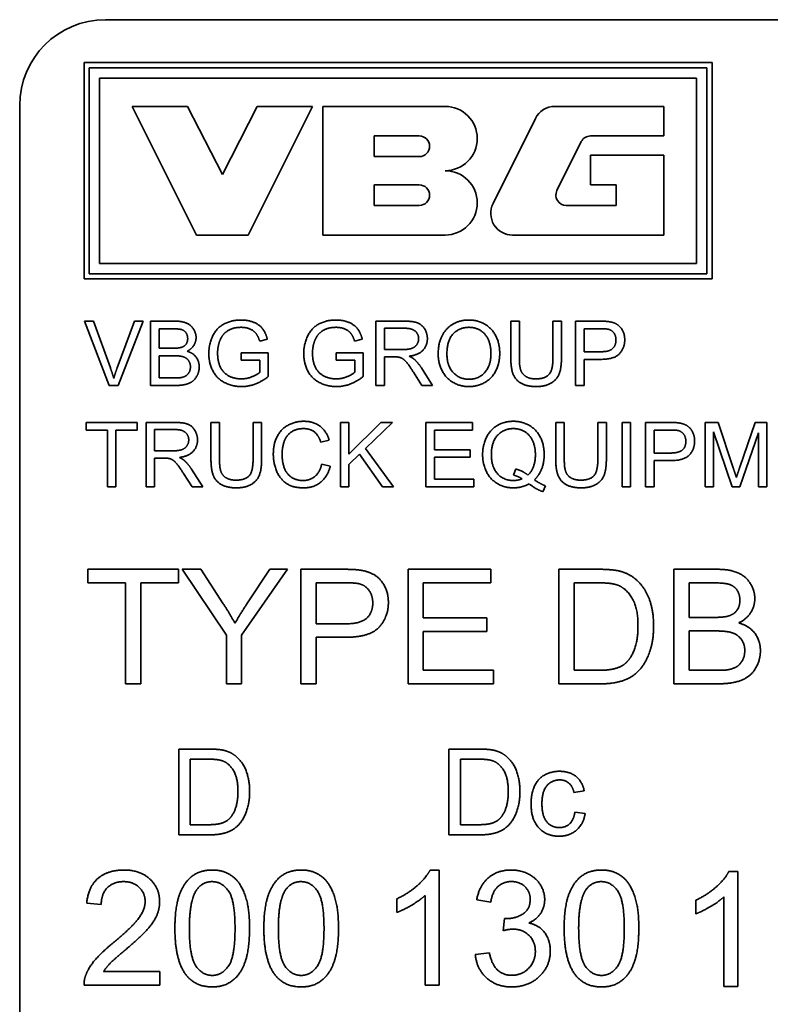
# Model space of a CAD drawing. Units: millimetres. Extents: x 24 to 2352, y 24 to 1660.
# Drawn here: x 219 to 289, y 1357 to 1449 of the extents above; entities that cross this region are included whole.
import ezdxf

# ---------------------------------------------------------------- set-up
doc = ezdxf.new("R2010")
doc.units = ezdxf.units.MM
doc.header["$LTSCALE"] = 4
doc.layers.add('Visible Edges(ISO)', color=7, linetype='Continuous', lineweight=35)

msp = doc.modelspace()

# ---------------------------------------------------------------- linework, layer by layer
at = {"layer": 'Visible Edges(ISO)'}
for p, q in [((226.5795, 1449.0633), (402.5795, 1449.0633)), ((224.5795, 1424.9033), (224.5795, 1445.0633)), ((224.5795, 1445.0633), (283.1395, 1445.0633)), ((283.1395, 1445.0633), (283.1395, 1424.9033)), ((225.0595, 1425.3833), (225.0595, 1444.5833)), ((225.0595, 1444.5833), (282.6595, 1444.5833)), ((282.6595, 1444.5833), (282.6595, 1425.3833)), ((226.0195, 1426.3433), (226.0195, 1443.6233)), ((226.0195, 1443.6233), (281.6995, 1443.6233)), ((281.6995, 1443.6233), (281.6995, 1426.3433)), ((218.5795, 1265.0633), (218.5795, 1441.0633)), ((235.0795, 1428.9833), (229.0795, 1440.9833)), ((229.0795, 1440.9833), (234.2395, 1440.9833)), ((234.2395, 1440.9833), (237.4795, 1434.6233)), ((237.4795, 1434.6233), (240.7195, 1440.9833)), ((245.8795, 1440.9833), (239.8795, 1428.9833)), ((240.7195, 1440.9833), (245.8795, 1440.9833)), ((246.8395, 1428.9833), (246.8395, 1440.9833)), ((246.8395, 1440.9833), (258.2395, 1440.9833)), ((268.4849, 1440.9833), (278.6395, 1440.9833)), ((278.6395, 1440.9833), (278.6395, 1438.2233)), ((262.7105, 1431.9335), (266.6592, 1439.8535)), ((251.6395, 1436.3033), (251.6395, 1438.2233)), ((251.6395, 1438.2233), (255.8395, 1438.2233)), ((270.9449, 1437.6916), (268.6713, 1433.1316)), ((278.6395, 1438.2233), (271.804, 1438.2233)), ((255.8395, 1436.3033), (251.6395, 1436.3033)), ((271.7995, 1433.6633), (271.7995, 1436.4233)), ((271.7995, 1436.4233), (278.6395, 1436.4233)), ((278.6395, 1436.4233), (278.6395, 1428.9833)), ((251.6395, 1431.7433), (251.6395, 1433.6633)), ((251.6395, 1433.6633), (255.8395, 1433.6633)), ((274.1995, 1433.6633), (271.7995, 1433.6633)), ((274.1995, 1431.7433), (274.1995, 1433.6633)), ((255.8395, 1431.7433), (251.6395, 1431.7433)), ((269.5305, 1431.7433), (274.1995, 1431.7433)), ((239.8795, 1428.9833), (235.0795, 1428.9833)), ((258.2395, 1428.9833), (246.8395, 1428.9833)), ((278.6395, 1428.9833), (264.5361, 1428.9833)), ((281.6995, 1426.3433), (226.0195, 1426.3433)), ((283.1395, 1424.9033), (224.5795, 1424.9033)), ((282.6595, 1425.3833), (225.0595, 1425.3833)), ((224.6161, 1420.9581), (225.4759, 1420.9581)), ((226.9347, 1414.9581), (224.6161, 1420.9581)), ((225.4759, 1420.9581), (227.0353, 1416.5999)), ((227.671, 1416.5999), (229.2945, 1420.9581)), ((230.1039, 1420.9581), (227.7533, 1414.9581)), ((229.2945, 1420.9581), (230.1039, 1420.9581)), ((230.7853, 1420.9581), (233.0353, 1420.9581)), ((230.7853, 1414.9581), (230.7853, 1420.9581)), ((231.5811, 1418.4383), (231.5811, 1420.2493)), ((231.5811, 1420.2493), (232.7792, 1420.2493)), ((251.7945, 1420.9581), (254.4561, 1420.9581)), ((251.7945, 1414.9581), (251.7945, 1420.9581)), ((252.5902, 1418.3102), (252.5902, 1420.295)), ((252.5902, 1420.295), (254.4881, 1420.295)), ((264.3707, 1417.4917), (264.3707, 1420.9581)), ((264.3707, 1420.9581), (265.1664, 1420.9581)), ((265.1664, 1420.9581), (265.1664, 1417.4962)), ((268.2945, 1417.4962), (268.2945, 1420.9581)), ((268.2945, 1420.9581), (269.0902, 1420.9581)), ((269.0902, 1420.9581), (269.0902, 1417.4917)), ((270.4119, 1420.9581), (272.6756, 1420.9581)), ((270.4119, 1414.9581), (270.4119, 1420.9581)), ((271.2076, 1418.1045), (271.2076, 1420.2493)), ((271.2076, 1420.2493), (272.7442, 1420.2493)), ((241.6695, 1419.2798), (240.9561, 1419.0831)), ((250.5186, 1419.2798), (249.8051, 1419.0831)), ((232.8753, 1418.4383), (231.5811, 1418.4383)), ((254.296, 1418.3102), (252.5902, 1418.3102)), ((231.5811, 1415.667), (231.5811, 1417.7295)), ((231.5811, 1417.7295), (232.9667, 1417.7295)), ((239.2228, 1418.0176), (241.7609, 1418.0176)), ((239.2228, 1417.3087), (239.2228, 1418.0176)), ((241.7609, 1418.0176), (241.7609, 1415.795)), ((248.0719, 1418.0176), (250.61, 1418.0176)), ((248.0719, 1417.3087), (248.0719, 1418.0176)), ((250.61, 1418.0176), (250.61, 1415.795)), ((253.5094, 1417.6243), (252.5902, 1417.6243)), ((252.5902, 1417.6243), (252.5902, 1414.9581)), ((272.7579, 1418.1045), (271.2076, 1418.1045)), ((272.7487, 1417.3956), (271.2076, 1417.3956)), ((271.2076, 1417.3956), (271.2076, 1414.9581)), ((240.9835, 1417.3087), (239.2228, 1417.3087)), ((240.9835, 1416.1974), (240.9835, 1417.3087)), ((249.8326, 1417.3087), (248.0719, 1417.3087)), ((249.8326, 1416.1974), (249.8326, 1417.3087)), ((256.0384, 1416.5907), (257.0765, 1414.9581)), ((233.0765, 1415.667), (231.5811, 1415.667)), ((256.0841, 1414.9581), (255.2884, 1416.2066)), ((227.7533, 1414.9581), (226.9347, 1414.9581)), ((233.0719, 1414.9581), (230.7853, 1414.9581)), ((252.5902, 1414.9581), (251.7945, 1414.9581)), ((257.0765, 1414.9581), (256.0841, 1414.9581)), ((271.2076, 1414.9581), (270.4119, 1414.9581)), ((224.7762, 1410.8071), (224.7762, 1411.5159)), ((224.7762, 1411.5159), (229.5323, 1411.5159)), ((229.5323, 1411.5159), (229.5323, 1410.8071)), ((230.36, 1411.5159), (233.0216, 1411.5159)), ((230.36, 1405.5159), (230.36, 1411.5159)), ((236.4149, 1408.0494), (236.4149, 1411.5159)), ((236.4149, 1411.5159), (237.2106, 1411.5159)), ((237.2106, 1411.5159), (237.2106, 1408.054)), ((240.3387, 1408.054), (240.3387, 1411.5159)), ((240.3387, 1411.5159), (241.1344, 1411.5159)), ((241.1344, 1411.5159), (241.1344, 1408.0494)), ((248.4789, 1411.5159), (249.2747, 1411.5159)), ((248.4789, 1405.5159), (248.4789, 1411.5159)), ((249.2747, 1411.5159), (249.2747, 1408.5433)), ((249.2747, 1408.5433), (252.2564, 1411.5159)), ((253.3311, 1411.5159), (250.8158, 1409.083)), ((252.2564, 1411.5159), (253.3311, 1411.5159)), ((256.45, 1411.5159), (260.7945, 1411.5159)), ((256.45, 1405.5159), (256.45, 1411.5159)), ((260.7945, 1411.5159), (260.7945, 1410.8071)), ((268.5597, 1408.0494), (268.5597, 1411.5159)), ((268.5597, 1411.5159), (269.3555, 1411.5159)), ((269.3555, 1411.5159), (269.3555, 1408.054)), ((272.4835, 1408.054), (272.4835, 1411.5159)), ((272.4835, 1411.5159), (273.2792, 1411.5159)), ((273.2792, 1411.5159), (273.2792, 1408.0494)), ((274.7381, 1411.5159), (275.5338, 1411.5159)), ((274.7381, 1405.5159), (274.7381, 1411.5159)), ((275.5338, 1411.5159), (275.5338, 1405.5159)), ((276.9286, 1411.5159), (279.1923, 1411.5159)), ((276.9286, 1405.5159), (276.9286, 1411.5159)), ((282.4987, 1411.5159), (283.6923, 1411.5159)), ((282.4987, 1405.5159), (282.4987, 1411.5159)), ((283.6923, 1411.5159), (285.1146, 1407.2674)), ((285.7228, 1407.3406), (287.1634, 1411.5159)), ((287.1634, 1411.5159), (288.2289, 1411.5159)), ((288.2289, 1411.5159), (288.2289, 1405.5159)), ((226.7518, 1410.8071), (224.7762, 1410.8071)), ((226.7518, 1405.5159), (226.7518, 1410.8071)), ((229.5323, 1410.8071), (227.5475, 1410.8071)), ((227.5475, 1410.8071), (227.5475, 1405.5159)), ((231.1558, 1408.868), (231.1558, 1410.8528)), ((231.1558, 1410.8528), (233.0536, 1410.8528)), ((260.7945, 1410.8071), (257.2457, 1410.8071)), ((257.2457, 1410.8071), (257.2457, 1408.9732)), ((277.7244, 1408.6622), (277.7244, 1410.8071)), ((277.7244, 1410.8071), (279.2609, 1410.8071)), ((285.0003, 1405.5159), (283.2625, 1410.6241)), ((283.2625, 1410.6241), (283.2625, 1405.5159)), ((287.4652, 1410.5372), (285.7137, 1405.5159)), ((287.4652, 1405.5159), (287.4652, 1410.5372)), ((247.4317, 1409.8741), (246.6497, 1409.6866)), ((232.8615, 1408.868), (231.1558, 1408.868)), ((250.2579, 1408.5479), (249.2747, 1407.5967)), ((252.3936, 1405.5159), (250.2579, 1408.5479)), ((250.8158, 1409.083), (253.4408, 1405.5159)), ((257.2457, 1408.9732), (260.5704, 1408.9732)), ((260.5704, 1408.2644), (257.2457, 1408.2644)), ((257.2457, 1408.2644), (257.2457, 1406.2247)), ((260.5704, 1408.9732), (260.5704, 1408.2644)), ((279.2747, 1408.6622), (277.7244, 1408.6622)), ((232.075, 1408.1821), (231.1558, 1408.1821)), ((231.1558, 1408.1821), (231.1558, 1405.5159)), ((246.7365, 1407.6241), (247.5323, 1407.4229)), ((249.2747, 1407.5967), (249.2747, 1405.5159)), ((279.2655, 1407.9534), (277.7244, 1407.9534)), ((277.7244, 1407.9534), (277.7244, 1405.5159)), ((234.6497, 1405.5159), (233.8539, 1406.7644)), ((234.6039, 1407.1485), (235.642, 1405.5159)), ((264.828, 1407.176), (264.6359, 1406.5997)), ((227.5475, 1405.5159), (226.7518, 1405.5159)), ((231.1558, 1405.5159), (230.36, 1405.5159)), ((235.642, 1405.5159), (234.6497, 1405.5159)), ((249.2747, 1405.5159), (248.4789, 1405.5159)), ((253.4408, 1405.5159), (252.3936, 1405.5159)), ((260.9317, 1405.5159), (256.45, 1405.5159)), ((257.2457, 1406.2247), (260.9317, 1406.2247)), ((260.9317, 1406.2247), (260.9317, 1405.5159)), ((267.5948, 1405.6028), (267.3616, 1405.0494)), ((275.5338, 1405.5159), (274.7381, 1405.5159)), ((277.7244, 1405.5159), (276.9286, 1405.5159)), ((283.2625, 1405.5159), (282.4987, 1405.5159)), ((285.7137, 1405.5159), (285.0003, 1405.5159)), ((288.2289, 1405.5159), (287.4652, 1405.5159)), ((224.9296, 1396.5609), (224.9296, 1397.8226)), ((224.9296, 1397.8226), (233.3954, 1397.8226)), ((233.3954, 1397.8226), (233.3954, 1396.5609)), ((237.8563, 1391.6686), (233.7373, 1397.8226)), ((233.7373, 1397.8226), (235.4549, 1397.8226)), ((235.4549, 1397.8226), (237.5632, 1394.5991)), ((243.5382, 1397.8226), (239.2727, 1391.6686)), ((239.8181, 1394.6805), (241.8938, 1397.8226)), ((241.8938, 1397.8226), (243.5382, 1397.8226)), ((244.7999, 1397.8226), (248.8293, 1397.8226)), ((244.7999, 1387.1426), (244.7999, 1397.8226)), ((254.788, 1397.8226), (262.5212, 1397.8226)), ((254.788, 1387.1426), (254.788, 1397.8226)), ((262.5212, 1397.8226), (262.5212, 1396.5609)), ((268.8543, 1397.8226), (272.5337, 1397.8226)), ((268.8543, 1387.1426), (268.8543, 1397.8226)), ((279.575, 1397.8226), (283.58, 1397.8226)), ((279.575, 1387.1426), (279.575, 1397.8226)), ((228.4462, 1396.5609), (224.9296, 1396.5609)), ((228.4462, 1387.1426), (228.4462, 1396.5609)), ((233.3954, 1396.5609), (229.8626, 1396.5609)), ((229.8626, 1396.5609), (229.8626, 1387.1426)), ((246.2163, 1392.7431), (246.2163, 1396.5609)), ((246.2163, 1396.5609), (248.9514, 1396.5609)), ((262.5212, 1396.5609), (256.2044, 1396.5609)), ((256.2044, 1396.5609), (256.2044, 1393.2966)), ((270.2707, 1388.4043), (270.2707, 1396.5609)), ((270.2707, 1396.5609), (272.5174, 1396.5609)), ((280.9914, 1393.3373), (280.9914, 1396.5609)), ((280.9914, 1396.5609), (283.1242, 1396.5609)), ((248.9758, 1392.7431), (246.2163, 1392.7431)), ((256.2044, 1393.2966), (262.1223, 1393.2966)), ((262.1223, 1393.2966), (262.1223, 1392.0349)), ((283.2951, 1393.3373), (280.9914, 1393.3373)), ((262.1223, 1392.0349), (256.2044, 1392.0349)), ((256.2044, 1392.0349), (256.2044, 1388.4043)), ((280.9914, 1388.4043), (280.9914, 1392.0756)), ((280.9914, 1392.0756), (283.4579, 1392.0756)), ((237.8563, 1387.1426), (237.8563, 1391.6686)), ((239.2727, 1391.6686), (239.2727, 1387.1426)), ((248.9596, 1391.4813), (246.2163, 1391.4813)), ((246.2163, 1391.4813), (246.2163, 1387.1426)), ((256.2044, 1388.4043), (262.7654, 1388.4043)), ((262.7654, 1388.4043), (262.7654, 1387.1426)), ((272.55, 1388.4043), (270.2707, 1388.4043)), ((283.6533, 1388.4043), (280.9914, 1388.4043)), ((229.8626, 1387.1426), (228.4462, 1387.1426)), ((239.2727, 1387.1426), (237.8563, 1387.1426)), ((246.2163, 1387.1426), (244.7999, 1387.1426)), ((262.7654, 1387.1426), (254.788, 1387.1426)), ((272.7128, 1387.1426), (268.8543, 1387.1426)), ((283.6451, 1387.1426), (279.575, 1387.1426)), ((233.4027, 1381.0633), (236.1588, 1381.0633)), ((233.4027, 1373.0633), (233.4027, 1381.0633)), ((258.607, 1381.0633), (261.3631, 1381.0633)), ((258.607, 1373.0633), (258.607, 1381.0633)), ((234.4637, 1374.0084), (234.4637, 1380.1182)), ((234.4637, 1380.1182), (236.1466, 1380.1182)), ((259.668, 1374.0084), (259.668, 1380.1182)), ((259.668, 1380.1182), (261.3509, 1380.1182)), ((271.2167, 1377.1548), (270.2594, 1377.0084)), ((270.3448, 1375.1852), (271.3082, 1375.0572)), ((236.171, 1374.0084), (234.4637, 1374.0084)), ((261.3753, 1374.0084), (259.668, 1374.0084)), ((236.293, 1373.0633), (233.4027, 1373.0633)), ((261.4972, 1373.0633), (258.607, 1373.0633)), ((256.8422, 1369.784), (257.6888, 1369.784)), ((257.6888, 1369.784), (257.6888, 1359.0633)), ((284.6948, 1369.6438), (285.5414, 1369.6438)), ((285.5414, 1369.6438), (285.5414, 1358.9231)), ((253.7571, 1365.836), (253.7571, 1367.1059)), ((256.3782, 1359.0633), (256.3782, 1367.4152)), ((262.4997, 1366.7802), (261.1891, 1367.0163)), ((281.6096, 1365.6957), (281.6096, 1366.9656)), ((284.2308, 1358.9231), (284.2308, 1367.2749)), ((226.1804, 1366.5605), (224.8291, 1366.6988)), ((263.6475, 1364.1265), (263.7859, 1365.2743)), ((261.0589, 1361.8961), (262.3695, 1362.067)), ((226.4083, 1360.325), (231.6425, 1360.325)), ((231.6425, 1360.325), (231.6425, 1359.0633)), ((231.6425, 1359.0633), (224.5849, 1359.0633)), ((257.6888, 1359.0633), (256.3782, 1359.0633)), ((285.5414, 1358.9231), (284.2308, 1358.9231))]:
    msp.add_line(p, q, dxfattribs=at)
for centre, radius, start, end in [((226.5795, 1441.0633), 8, 90, 180), ((258.2395, 1437.9833), 3, 270, 90), ((268.4849, 1438.9433), 2.04, 90, 153.5), ((255.8395, 1437.2633), 0.96, 270, 90), ((271.804, 1437.2633), 0.96, 90, 153.5), ((258.2395, 1431.9833), 3, 270, 90), ((255.8395, 1432.7033), 0.96, 270, 90), ((269.5305, 1432.7033), 0.96, 153.5, 270), ((264.5361, 1431.0233), 2.04, 153.5, 270)]:
    msp.add_arc(centre, radius, start, end, dxfattribs=at)
for points in [[(236.2137, 1417.9307), (236.2137, 1418.8087), (236.9454, 1420.327), (238.3219, 1421.0633), (239.2183, 1421.0633)], [(239.2183, 1421.0633), (239.8676, 1421.0633), (240.9195, 1420.6426), (241.514, 1419.888), (241.6695, 1419.2798)], [(245.0628, 1417.9307), (245.0628, 1418.8087), (245.7945, 1420.327), (247.171, 1421.0633), (248.0673, 1421.0633)], [(248.0673, 1421.0633), (248.7167, 1421.0633), (249.7686, 1420.6426), (250.3631, 1419.888), (250.5186, 1419.2798)], [(257.5978, 1417.8804), (257.5978, 1419.3758), (259.203, 1421.0633), (260.4698, 1421.0633)], [(260.4698, 1421.0633), (261.3021, 1421.0633), (262.6375, 1420.2676), (263.3372, 1418.8499), (263.3372, 1417.949)], [(232.7792, 1420.2493), (233.424, 1420.2493), (233.9545, 1420.0801), (234.2426, 1419.6273), (234.2426, 1419.3301)], [(233.0353, 1420.9581), (233.7213, 1420.9581), (234.5536, 1420.5923), (235.0247, 1419.8377), (235.0247, 1419.4215)], [(239.2228, 1420.3819), (238.6786, 1420.3819), (237.8829, 1420.0526), (237.3981, 1419.5084), (237.2609, 1419.1883)], [(240.9561, 1419.0831), (240.8189, 1419.5404), (240.421, 1420.0663), (239.6756, 1420.3819), (239.2228, 1420.3819)], [(248.0719, 1420.3819), (247.5277, 1420.3819), (246.732, 1420.0526), (246.2472, 1419.5084), (246.11, 1419.1883)], [(249.8051, 1419.0831), (249.668, 1419.5404), (249.2701, 1420.0663), (248.5247, 1420.3819), (248.0719, 1420.3819)], [(254.4561, 1420.9581), (255.2564, 1420.9581), (256.0933, 1420.6334), (256.5917, 1419.8148), (256.5917, 1419.3209)], [(254.4881, 1420.295), (255.1558, 1420.295), (255.7731, 1419.7462), (255.7731, 1419.3209)], [(258.4164, 1417.8712), (258.4164, 1419.2249), (259.6329, 1420.3819), (260.4744, 1420.3819)], [(260.4744, 1420.3819), (261.0689, 1420.3819), (262.0247, 1419.7828), (262.5186, 1418.6898), (262.5186, 1417.9581)], [(272.6756, 1420.9581), (273.2747, 1420.9581), (273.5902, 1420.8987)], [(272.7442, 1420.2493), (273.2838, 1420.2493), (273.485, 1420.1944)], [(273.485, 1420.1944), (273.796, 1420.1121), (274.1756, 1419.5724), (274.1756, 1419.1974)], [(273.5902, 1420.8987), (274.0338, 1420.8255), (274.6283, 1420.4139), (274.9942, 1419.6685), (274.9942, 1419.2203)], [(234.2426, 1419.3301), (234.2426, 1419.0145), (233.9362, 1418.5984), (233.6344, 1418.5069)], [(235.0247, 1419.4215), (235.0247, 1419.0374), (234.6085, 1418.3606), (234.1832, 1418.1502)], [(255.7731, 1419.3209), (255.7731, 1419.0328), (255.453, 1418.5343), (254.8402, 1418.3102), (254.296, 1418.3102)], [(256.5917, 1419.3209), (256.5917, 1418.6807), (255.764, 1417.8072), (254.9042, 1417.6883)], [(274.9942, 1419.2203), (274.9942, 1418.4566), (274.0201, 1417.3956), (272.7487, 1417.3956)], [(233.6344, 1418.5069), (233.4058, 1418.4383), (232.8753, 1418.4383)], [(237.2609, 1419.1883), (237.0323, 1418.6304), (237.0323, 1417.981)], [(246.11, 1419.1883), (245.8814, 1418.6304), (245.8814, 1417.981)], [(274.1756, 1419.1974), (274.1756, 1418.6761), (273.5308, 1418.1045), (272.7579, 1418.1045)], [(232.9667, 1417.7295), (233.5384, 1417.7295), (234.1466, 1417.5282), (234.4987, 1417.0343), (234.4987, 1416.7005)], [(234.1832, 1418.1502), (234.732, 1417.9901), (235.3173, 1417.2218), (235.3173, 1416.6959)], [(239.2777, 1414.8575), (238.3951, 1414.8575), (236.95, 1415.6167), (236.2137, 1417.0481), (236.2137, 1417.9307)], [(237.0323, 1417.981), (237.0323, 1417.1807), (237.5856, 1416.0968), (238.642, 1415.5755), (239.232, 1415.5755)], [(248.1268, 1414.8575), (247.2442, 1414.8575), (245.799, 1415.6167), (245.0628, 1417.0481), (245.0628, 1417.9307)], [(245.8814, 1417.981), (245.8814, 1417.1807), (246.4347, 1416.0968), (247.4911, 1415.5755), (248.0811, 1415.5755)], [(253.953, 1417.5968), (253.8158, 1417.6243), (253.5094, 1417.6243)], [(255.2884, 1416.2066), (254.9408, 1416.7462), (254.4926, 1417.3179), (254.1359, 1417.5511), (253.953, 1417.5968)], [(254.9042, 1417.6883), (255.2152, 1417.5374), (255.3798, 1417.391)], [(255.3798, 1417.391), (255.7274, 1417.0709), (256.0384, 1416.5907)], [(260.4698, 1414.8575), (259.6192, 1414.8575), (258.2838, 1415.6761), (257.5978, 1417.0892), (257.5978, 1417.8804)], [(260.4652, 1415.5389), (259.5826, 1415.5389), (258.4164, 1416.7874), (258.4164, 1417.8712)], [(262.5186, 1417.9581), (262.5186, 1416.7965), (261.3616, 1415.5389), (260.4652, 1415.5389)], [(263.3372, 1417.949), (263.3372, 1417.0389), (262.6009, 1415.5984), (261.2472, 1414.8575), (260.4698, 1414.8575)], [(266.7442, 1414.8575), (265.9027, 1414.8575), (264.828, 1415.4383), (264.3707, 1416.5404), (264.3707, 1417.4917)], [(265.1664, 1417.4962), (265.1664, 1416.7188), (265.4545, 1415.9779), (266.1634, 1415.5755), (266.6756, 1415.5755)], [(266.6756, 1415.5755), (267.5491, 1415.5755), (268.2945, 1416.3712), (268.2945, 1417.4962)], [(269.0902, 1417.4917), (269.0902, 1416.5862), (268.6832, 1415.5252), (267.6131, 1414.8575), (266.7442, 1414.8575)], [(227.0353, 1416.5999), (227.2228, 1416.0785), (227.3509, 1415.6212)], [(227.3509, 1415.6212), (227.4881, 1416.1106), (227.671, 1416.5999)], [(235.3173, 1416.6959), (235.3173, 1416.2752), (234.9606, 1415.5526), (234.4393, 1415.1593), (233.6481, 1414.9581), (233.0719, 1414.9581)], [(234.4987, 1416.7005), (234.4987, 1416.4124), (234.2609, 1415.9734), (233.8905, 1415.7447), (233.6161, 1415.6944)], [(233.6161, 1415.6944), (233.4606, 1415.667), (233.0765, 1415.667)], [(239.232, 1415.5755), (239.7487, 1415.5755), (240.732, 1415.9734), (240.9835, 1416.1974)], [(241.7609, 1415.795), (241.1756, 1415.3285), (239.9317, 1414.8575), (239.2777, 1414.8575)], [(248.0811, 1415.5755), (248.5978, 1415.5755), (249.5811, 1415.9734), (249.8326, 1416.1974)], [(250.61, 1415.795), (250.0247, 1415.3285), (248.7808, 1414.8575), (248.1268, 1414.8575)], [(233.0216, 1411.5159), (233.8219, 1411.5159), (234.6588, 1411.1912), (235.1573, 1410.3726), (235.1573, 1409.8787)], [(242.2274, 1408.5616), (242.2274, 1409.4991), (242.9454, 1410.8985), (244.267, 1411.6211), (245.0628, 1411.6211)], [(245.0628, 1411.6211), (245.9637, 1411.6211), (247.1893, 1410.7019), (247.4317, 1409.8741)], [(261.7411, 1408.5159), (261.7411, 1409.4031), (262.4637, 1410.8619), (263.7899, 1411.6211), (264.6131, 1411.6211)], [(264.6131, 1411.6211), (265.4454, 1411.6211), (266.7808, 1410.8299), (267.4805, 1409.4122), (267.4805, 1408.5205)], [(279.1923, 1411.5159), (279.7914, 1411.5159), (280.107, 1411.4564)], [(280.107, 1411.4564), (280.5506, 1411.3833), (281.1451, 1410.9717), (281.5109, 1410.2263), (281.5109, 1409.7781)], [(233.0536, 1410.8528), (233.7213, 1410.8528), (234.3387, 1410.304), (234.3387, 1409.8787)], [(245.0445, 1410.9397), (244.3539, 1410.9397), (243.421, 1410.2766), (243.046, 1409.1607), (243.046, 1408.5662)], [(246.6497, 1409.6866), (246.4393, 1410.3406), (245.6481, 1410.9397), (245.0445, 1410.9397)], [(262.5597, 1408.5205), (262.5597, 1409.7232), (263.7305, 1410.9397), (264.6176, 1410.9397)], [(264.6176, 1410.9397), (265.2122, 1410.9397), (266.168, 1410.3406), (266.6619, 1409.2522), (266.6619, 1408.5205)], [(279.2609, 1410.8071), (279.8006, 1410.8071), (280.0018, 1410.7522)], [(280.0018, 1410.7522), (280.3128, 1410.6699), (280.6923, 1410.1302), (280.6923, 1409.7552)], [(234.3387, 1409.8787), (234.3387, 1409.5906), (234.0186, 1409.0921), (233.4058, 1408.868), (232.8615, 1408.868)], [(235.1573, 1409.8787), (235.1573, 1409.2385), (234.3295, 1408.365), (233.4698, 1408.2461)], [(281.5109, 1409.7781), (281.5109, 1409.0144), (280.5369, 1407.9534), (279.2655, 1407.9534)], [(280.6923, 1409.7552), (280.6923, 1409.2339), (280.0475, 1408.6622), (279.2747, 1408.6622)], [(233.4698, 1408.2461), (233.7808, 1408.0952), (233.9454, 1407.9488)], [(245.049, 1405.4153), (244.0795, 1405.4153), (242.8631, 1406.2064), (242.2274, 1407.7019), (242.2274, 1408.5616)], [(243.046, 1408.5662), (243.046, 1407.8025), (243.4942, 1406.6592), (244.4317, 1406.0967), (244.9805, 1406.0967)], [(264.5994, 1405.4153), (263.7853, 1405.4153), (262.4591, 1406.2019), (261.7411, 1407.6241), (261.7411, 1408.5159)], [(264.6176, 1406.0967), (263.7167, 1406.0967), (262.5597, 1407.3497), (262.5597, 1408.5205)], [(266.6619, 1408.5205), (266.6619, 1407.24), (265.9622, 1406.6043)], [(267.4805, 1408.5205), (267.4805, 1407.7796), (267.0323, 1406.5997), (266.575, 1406.1607)], [(232.5186, 1408.1546), (232.3814, 1408.1821), (232.075, 1408.1821)], [(233.8539, 1406.7644), (233.5064, 1407.304), (233.0582, 1407.8757), (232.7015, 1408.1089), (232.5186, 1408.1546)], [(233.9454, 1407.9488), (234.293, 1407.6287), (234.6039, 1407.1485)], [(238.7884, 1405.4153), (237.9469, 1405.4153), (236.8722, 1405.9961), (236.4149, 1407.0982), (236.4149, 1408.0494)], [(237.2106, 1408.054), (237.2106, 1407.2766), (237.4987, 1406.5357), (238.2076, 1406.1333), (238.7198, 1406.1333)], [(238.7198, 1406.1333), (239.5933, 1406.1333), (240.3387, 1406.929), (240.3387, 1408.054)], [(241.1344, 1408.0494), (241.1344, 1407.1439), (240.7274, 1406.083), (239.6573, 1405.4153), (238.7884, 1405.4153)], [(244.9805, 1406.0967), (245.6481, 1406.0967), (246.5719, 1406.865), (246.7365, 1407.6241)], [(247.5323, 1407.4229), (247.2808, 1406.4443), (245.9865, 1405.4153), (245.049, 1405.4153)], [(270.9332, 1405.4153), (270.0917, 1405.4153), (269.017, 1405.9961), (268.5597, 1407.0982), (268.5597, 1408.0494)], [(269.3555, 1408.054), (269.3555, 1407.2766), (269.6436, 1406.5357), (270.3524, 1406.1333), (270.8646, 1406.1333)], [(270.8646, 1406.1333), (271.7381, 1406.1333), (272.4835, 1406.929), (272.4835, 1408.054)], [(273.2792, 1408.0494), (273.2792, 1407.1439), (272.8722, 1406.083), (271.8021, 1405.4153), (270.9332, 1405.4153)], [(285.4027, 1406.3802), (285.5033, 1406.7049), (285.7228, 1407.3406)], [(264.6359, 1406.5997), (265.0475, 1406.4991), (265.4225, 1406.2568)], [(265.9622, 1406.6043), (265.514, 1406.9839), (264.828, 1407.176)], [(285.1146, 1407.2674), (285.3112, 1406.6729), (285.4027, 1406.3802)], [(266.0719, 1405.7903), (265.4042, 1405.4153), (264.5994, 1405.4153)], [(265.4225, 1406.2568), (265.043, 1406.0967), (264.6176, 1406.0967)], [(267.3616, 1405.0494), (266.7167, 1405.2827), (266.0719, 1405.7903)], [(266.575, 1406.1607), (267.1283, 1405.7811), (267.5948, 1405.6028)], [(248.8293, 1397.8226), (249.8957, 1397.8226), (250.4574, 1397.7168)], [(250.4574, 1397.7168), (251.247, 1397.5865), (252.3052, 1396.8539), (252.9564, 1395.527), (252.9564, 1394.7293)], [(272.5337, 1397.8226), (273.7792, 1397.8226), (274.4385, 1397.6679)], [(274.4385, 1397.6679), (275.3584, 1397.4563), (276.0015, 1396.9027)], [(283.58, 1397.8226), (284.8011, 1397.8226), (286.2826, 1397.1714), (287.121, 1395.8282), (287.121, 1395.0875)], [(248.9514, 1396.5609), (249.912, 1396.5609), (250.2701, 1396.4632)], [(250.2701, 1396.4632), (250.8237, 1396.3167), (251.4993, 1395.3561), (251.4993, 1394.6886)], [(272.5174, 1396.5609), (273.771, 1396.5609), (274.3408, 1396.3411)], [(274.3408, 1396.3411), (275.1304, 1396.0399), (276.2294, 1394.2409), (276.2294, 1392.564)], [(276.0015, 1396.9027), (276.848, 1396.1945), (277.6865, 1393.9723), (277.6865, 1392.5396)], [(283.1242, 1396.5609), (284.2719, 1396.5609), (285.2162, 1396.2597), (285.729, 1395.4538), (285.729, 1394.9247)], [(237.5632, 1394.5991), (238.1575, 1393.7036), (238.654, 1392.7919)], [(238.654, 1392.7919), (239.1343, 1393.6304), (239.8181, 1394.6805)], [(252.9564, 1394.7293), (252.9564, 1393.3699), (251.2226, 1391.4813), (248.9596, 1391.4813)], [(251.4993, 1394.6886), (251.4993, 1393.7606), (250.3515, 1392.7431), (248.9758, 1392.7431)], [(285.729, 1394.9247), (285.729, 1394.363), (285.1836, 1393.6222), (284.6464, 1393.4594)], [(287.121, 1395.0875), (287.121, 1394.4037), (286.3803, 1393.1989), (285.6232, 1392.8245)], [(284.6464, 1393.4594), (284.2394, 1393.3373), (283.2951, 1393.3373)], [(285.6232, 1392.8245), (286.6001, 1392.5396), (287.642, 1391.172), (287.642, 1390.2359)], [(277.6865, 1392.5396), (277.6865, 1391.3267), (277.1167, 1389.4463), (276.2294, 1388.2171), (275.1712, 1387.5089), (273.6815, 1387.1426), (272.7128, 1387.1426)], [(276.2294, 1392.564), (276.2294, 1391.3511), (275.6677, 1389.6579), (275.163, 1389.1532)], [(283.4579, 1392.0756), (284.4754, 1392.0756), (285.5581, 1391.7174), (286.1849, 1390.8383), (286.1849, 1390.244)], [(287.642, 1390.2359), (287.642, 1389.487), (287.0071, 1388.2008), (286.0791, 1387.5008), (284.6708, 1387.1426), (283.6451, 1387.1426)], [(286.1849, 1390.244), (286.1849, 1389.7312), (285.7616, 1388.9497), (285.1022, 1388.5427), (284.6138, 1388.4532)], [(275.163, 1389.1532), (274.813, 1388.7951), (273.6082, 1388.4043), (272.55, 1388.4043)], [(284.6138, 1388.4532), (284.3371, 1388.4043), (283.6533, 1388.4043)], [(236.1588, 1381.0633), (237.0917, 1381.0633), (237.5856, 1380.9474)], [(237.5856, 1380.9474), (238.2747, 1380.7889), (238.7564, 1380.3743)], [(261.3631, 1381.0633), (262.296, 1381.0633), (262.7899, 1380.9474)], [(262.7899, 1380.9474), (263.4789, 1380.7889), (263.9606, 1380.3743)], [(236.1466, 1380.1182), (237.0856, 1380.1182), (237.5125, 1379.9535)], [(237.5125, 1379.9535), (238.1039, 1379.7279), (238.9271, 1378.3804), (238.9271, 1377.1243)], [(238.7564, 1380.3743), (239.3905, 1379.8438), (240.0186, 1378.1792), (240.0186, 1377.106)], [(261.3509, 1380.1182), (262.2899, 1380.1182), (262.7167, 1379.9535)], [(262.7167, 1379.9535), (263.3082, 1379.7279), (264.1314, 1378.3804), (264.1314, 1377.1243)], [(263.9606, 1380.3743), (264.5948, 1379.8438), (265.2228, 1378.1792), (265.2228, 1377.106)], [(266.2594, 1375.9413), (266.2594, 1376.8804), (266.8814, 1378.2889), (268.1558, 1378.9901), (268.8997, 1378.9901)], [(268.8997, 1378.9901), (269.8448, 1378.9901), (271.046, 1378.0328), (271.2167, 1377.1548)], [(268.9423, 1378.1852), (268.1984, 1378.1852), (267.2716, 1377.1182), (267.2716, 1375.9657)], [(270.2594, 1377.0084), (270.1253, 1377.5938), (269.4301, 1378.1852), (268.9423, 1378.1852)], [(240.0186, 1377.106), (240.0186, 1376.1974), (239.5917, 1374.7889), (238.9271, 1373.8682), (238.1344, 1373.3377), (237.0186, 1373.0633), (236.293, 1373.0633)], [(238.9271, 1377.1243), (238.9271, 1376.2157), (238.5064, 1374.9474), (238.1283, 1374.5694)], [(265.2228, 1377.106), (265.2228, 1376.1974), (264.796, 1374.7889), (264.1314, 1373.8682), (263.3387, 1373.3377), (262.2228, 1373.0633), (261.4972, 1373.0633)], [(264.1314, 1377.1243), (264.1314, 1376.2157), (263.7106, 1374.9474), (263.3326, 1374.5694)], [(268.8936, 1372.9352), (267.7045, 1372.9352), (266.2594, 1374.4901), (266.2594, 1375.9413)], [(267.2716, 1375.9657), (267.2716, 1374.8011), (268.168, 1373.7401), (268.8875, 1373.7401)], [(268.8875, 1373.7401), (269.4667, 1373.7401), (270.2411, 1374.4474), (270.3448, 1375.1852)], [(238.1283, 1374.5694), (237.8661, 1374.3011), (236.9637, 1374.0084), (236.171, 1374.0084)], [(263.3326, 1374.5694), (263.0704, 1374.3011), (262.168, 1374.0084), (261.3753, 1374.0084)], [(271.3082, 1375.0572), (271.1497, 1374.0633), (269.8448, 1372.9352), (268.8936, 1372.9352)], [(224.8291, 1366.6988), (224.9675, 1368.2048), (226.7746, 1369.784), (228.2968, 1369.784)], [(228.2968, 1369.784), (229.8353, 1369.784), (231.6262, 1368.0827), (231.6262, 1366.8209)], [(233.0507, 1364.33), (233.0507, 1366.2267), (233.8322, 1368.5385), (235.3626, 1369.784), (236.5348, 1369.784)], [(236.5348, 1369.784), (237.3895, 1369.784), (238.6919, 1369.0921), (239.5304, 1367.7896), (240.0106, 1365.9174), (240.0106, 1364.33)], [(241.3456, 1364.33), (241.3456, 1366.2267), (242.1271, 1368.5385), (243.6575, 1369.784), (244.8297, 1369.784)], [(244.8297, 1369.784), (245.6844, 1369.784), (246.9868, 1369.0921), (247.8253, 1367.7896), (248.3056, 1365.9174), (248.3056, 1364.33)], [(253.7571, 1367.1059), (254.856, 1367.6187), (256.5003, 1369.0921), (256.8422, 1369.784)], [(261.1891, 1367.0163), (261.4333, 1368.335), (263.1346, 1369.784), (264.4045, 1369.784)], [(264.4045, 1369.784), (265.2755, 1369.784), (266.7489, 1369.0351), (267.5304, 1367.7408), (267.5304, 1367.0163)], [(269.3456, 1364.33), (269.3456, 1366.2267), (270.1271, 1368.5385), (271.6575, 1369.784), (272.8297, 1369.784)], [(272.8297, 1369.784), (273.6844, 1369.784), (274.9868, 1369.0921), (275.8253, 1367.7896), (276.3056, 1365.9174), (276.3056, 1364.33)], [(281.6096, 1366.9656), (282.7086, 1367.4784), (284.3529, 1368.9518), (284.6948, 1369.6438)], [(228.2643, 1368.7013), (227.32, 1368.7013), (226.1885, 1367.5617), (226.1804, 1366.5605)], [(230.2749, 1366.8535), (230.2749, 1367.635), (229.1597, 1368.7013), (228.2643, 1368.7013)], [(234.402, 1364.33), (234.402, 1366.9593), (235.0777, 1367.9362)], [(235.0777, 1367.9362), (235.6149, 1368.7013), (236.5185, 1368.7013)], [(236.5185, 1368.7013), (237.4302, 1368.7013), (238.6594, 1366.9675), (238.6594, 1364.33)], [(242.6969, 1364.33), (242.6969, 1366.9593), (243.3726, 1367.9362)], [(243.3726, 1367.9362), (243.9098, 1368.7013), (244.8134, 1368.7013)], [(244.8134, 1368.7013), (245.7251, 1368.7013), (246.9543, 1366.9675), (246.9543, 1364.33)], [(264.4289, 1368.7095), (263.6638, 1368.7095), (262.6462, 1367.7489), (262.4997, 1366.7802)], [(266.1791, 1367.0407), (266.1791, 1367.7652), (265.2023, 1368.7095), (264.4289, 1368.7095)], [(270.6969, 1364.33), (270.6969, 1366.9593), (271.3726, 1367.9362)], [(271.3726, 1367.9362), (271.9098, 1368.7013), (272.8134, 1368.7013)], [(272.8134, 1368.7013), (273.7251, 1368.7013), (274.9543, 1366.9675), (274.9543, 1364.33)], [(256.3782, 1367.4152), (255.9061, 1366.9675), (254.3676, 1366.0639), (253.7571, 1365.836)], [(263.9975, 1365.258), (264.836, 1365.258), (266.1791, 1366.1372), (266.1791, 1367.0407)], [(267.5304, 1367.0163), (267.5304, 1366.3244), (266.7896, 1365.1848), (266.057, 1364.851)], [(284.2308, 1367.2749), (283.7587, 1366.8272), (282.2201, 1365.9237), (281.6096, 1365.6957)], [(227.32, 1363.0113), (229.0539, 1364.444), (230.2749, 1366.1046), (230.2749, 1366.8535)], [(231.6262, 1366.8209), (231.6262, 1366.1779), (231.1052, 1364.9406), (229.8842, 1363.573), (228.4759, 1362.3764)], [(263.7859, 1365.2743), (263.9242, 1365.258), (263.9975, 1365.258)], [(234.109, 1359.9831), (233.0507, 1361.3263), (233.0507, 1364.33)], [(236.5348, 1359.9587), (235.6312, 1359.9587), (234.402, 1361.6926), (234.402, 1364.33)], [(238.6594, 1364.33), (238.6594, 1361.7007), (237.4302, 1359.9587), (236.5348, 1359.9587)], [(240.0106, 1364.33), (240.0106, 1362.4496), (239.2373, 1360.1378), (237.6988, 1358.8842), (236.5348, 1358.8842)], [(242.4039, 1359.9831), (241.3456, 1361.3263), (241.3456, 1364.33)], [(244.8297, 1359.9587), (243.9261, 1359.9587), (242.6969, 1361.6926), (242.6969, 1364.33)], [(246.9543, 1364.33), (246.9543, 1361.7007), (245.7251, 1359.9587), (244.8297, 1359.9587)], [(248.3056, 1364.33), (248.3056, 1362.4496), (247.5322, 1360.1378), (245.9937, 1358.8842), (244.8297, 1358.8842)], [(264.5673, 1364.2731), (264.201, 1364.2731), (263.6475, 1364.1265)], [(266.6594, 1362.1973), (266.6594, 1363.1009), (265.479, 1364.2731), (264.5673, 1364.2731)], [(266.057, 1364.851), (267.0094, 1364.6312), (268.0514, 1363.2555), (268.0514, 1362.2217)], [(270.4039, 1359.9831), (269.3456, 1361.3263), (269.3456, 1364.33)], [(272.8297, 1359.9587), (271.9261, 1359.9587), (270.6969, 1361.6926), (270.6969, 1364.33)], [(274.9543, 1364.33), (274.9543, 1361.7007), (273.7251, 1359.9587), (272.8297, 1359.9587)], [(276.3056, 1364.33), (276.3056, 1362.4496), (275.5322, 1360.1378), (273.9937, 1358.8842), (272.8297, 1358.8842)], [(224.7396, 1359.975), (225.0082, 1360.6995), (226.1967, 1362.0915), (227.32, 1363.0113)], [(228.4759, 1362.3764), (227.2956, 1361.3914), (226.6281, 1360.6832), (226.4083, 1360.325)], [(264.4534, 1358.8842), (263.0451, 1358.8842), (261.1891, 1360.5611), (261.0589, 1361.8961)], [(262.3695, 1362.067), (262.5974, 1360.9518), (263.68, 1359.9669), (264.4615, 1359.9669)], [(268.0514, 1362.2217), (268.0514, 1360.8297), (266.0081, 1358.8842), (264.4534, 1358.8842)], [(264.4615, 1359.9669), (265.3895, 1359.9669), (266.6594, 1361.253), (266.6594, 1362.1973)], [(224.5849, 1359.0633), (224.5686, 1359.5354), (224.7396, 1359.975)], [(236.5348, 1358.8842), (234.9881, 1358.8842), (234.109, 1359.9831)], [(244.8297, 1358.8842), (243.283, 1358.8842), (242.4039, 1359.9831)], [(272.8297, 1358.8842), (271.283, 1358.8842), (270.4039, 1359.9831)]]:
    msp.add_open_spline(points, degree=2, dxfattribs=at)

doc.saveas('drawing.dxf')
